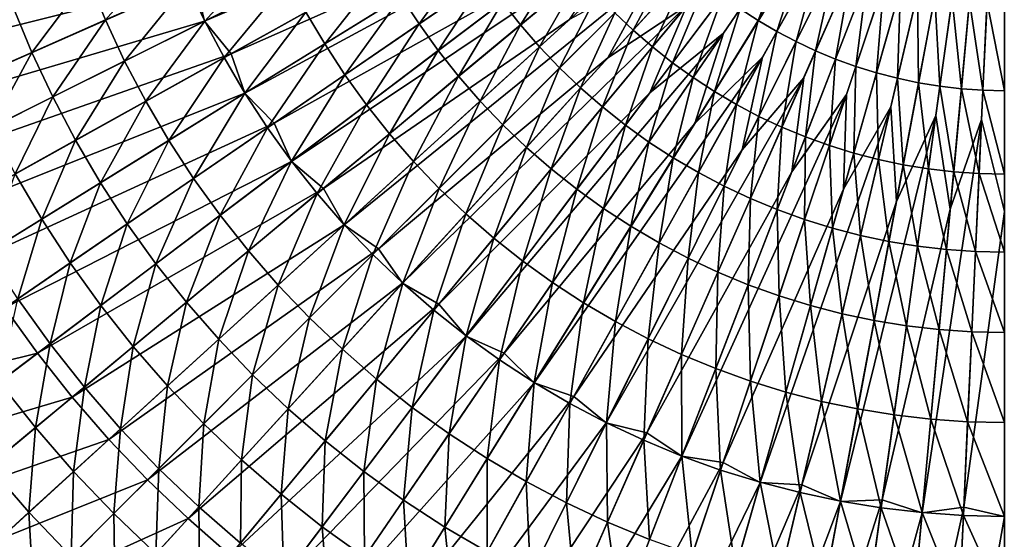
# Model space of a CAD drawing. Extents: x -125 to 125, y -125 to 125.
# Drawn here: x -77 to 0, y -72 to -31 of the extents above; entities that cross this region are included whole.
import ezdxf

# ---------------------------------------------------------------- set-up
doc = ezdxf.new("R2010")
doc.units = 0
doc.header["$MEASUREMENT"] = 0
doc.layers.get('0').update_dxf_attribs({"linetype": 'CONTINUOUS'})

msp = doc.modelspace()

# ---------------------------------------------------------------- linework, layer by layer
for points in [[(-30.947, -33.947, 42.895), (-24.787, -29.85, 42.895), (0, 0, 42.895)], [(-30.947, -33.947, 42.895), (0, 0, 42.895), (-27.436, -27.436, 42.895)], [(-27.682, -36.658, 42.895), (-21.927, -32.01, 42.895), (0, 0, 42.895)], [(-27.682, -36.658, 42.895), (0, 0, 42.895), (-24.787, -29.85, 42.895)], [(-24.182, -39.055, 42.895), (-18.88, -33.896, 42.895), (0, 0, 42.895)], [(-24.182, -39.055, 42.895), (0, 0, 42.895), (-21.927, -32.01, 42.895)], [(-20.475, -41.12, 42.895), (-15.672, -35.494, 42.895), (0, 0, 42.895)], [(-20.475, -41.12, 42.895), (0, 0, 42.895), (-18.88, -33.896, 42.895)], [(-16.594, -42.834, 42.895), (-12.33, -36.788, 42.895), (0, 0, 42.895)], [(-16.594, -42.834, 42.895), (0, 0, 42.895), (-15.672, -35.494, 42.895)], [(-12.571, -44.182, 42.895), (-8.883, -37.769, 42.895), (0, 0, 42.895)], [(-12.571, -44.182, 42.895), (0, 0, 42.895), (-12.33, -36.788, 42.895)], [(-8.441, -45.154, 42.895), (0, 0, 42.895), (-8.883, -37.769, 42.895)], [(-8.441, -45.154, 42.895), (-5.36, -38.428, 42.895), (0, 0, 42.895)], [(-4.238, -45.74, 42.895), (0, 0, 42.895), (-5.36, -38.428, 42.895)], [(-4.238, -45.74, 42.895), (-1.792, -38.758, 42.895), (0, 0, 42.895)], [(0, -45.936, 42.895), (0, 0, 42.895), (-1.792, -38.758, 42.895)], [(-62.42, -31.081, 42.895), (-60.349, -33.614, 42.895), (-33.896, -18.88, 42.895)], [(-62.42, -31.081, 42.895), (-33.896, -18.88, 42.895), (-41.12, -20.475, 42.895)], [(-60.349, -33.614, 42.895), (-39.055, -24.182, 42.895), (-33.896, -18.88, 42.895)], [(-63.193, -27.902, 42.895), (-62.42, -31.081, 42.895), (-41.12, -20.475, 42.895)], [(-59.286, -36.708, 42.895), (-56.99, -39.039, 42.895), (-32.01, -21.927, 42.895)], [(-59.286, -36.708, 42.895), (-32.01, -21.927, 42.895), (-39.055, -24.182, 42.895)], [(-56.99, -39.039, 42.895), (-36.657, -27.682, 42.895), (-32.01, -21.927, 42.895)], [(-60.349, -33.614, 42.895), (-59.286, -36.708, 42.895), (-39.055, -24.182, 42.895)], [(-19.217, -31.036, -19.622), (-20.63, -30.116, -19.622), (-16.755, -24.46, -20.374)], [(-19.217, -31.036, -19.622), (-16.755, -24.46, -20.374), (-15.608, -25.207, -20.374)], [(-89.664, -30.052, 42.895), (-88.181, -34.161, 42.895), (-65.021, -25.189, 42.895)], [(-88.181, -34.161, 42.895), (-63.193, -27.902, 42.895), (-65.021, -25.189, 42.895)], [(-70.162, -30.98, -10.411), (-71.518, -27.706, -10.411), (-65.004, -25.183, -12.579)], [(-70.162, -30.98, -10.411), (-65.004, -25.183, -12.579), (-63.772, -28.158, -12.579)], [(-62.403, -31.073, -12.579), (-63.772, -28.158, -12.579), (-57.08, -25.203, -14.608)], [(-62.403, -31.073, -12.579), (-57.08, -25.203, -14.608), (-55.855, -27.813, -14.608)], [(-55.646, -42.022, 42.895), (-53.145, -44.131, 42.895), (-29.85, -24.787, 42.895)], [(-55.646, -42.022, 42.895), (-29.85, -24.787, 42.895), (-36.657, -27.682, 42.895)], [(-53.145, -44.131, 42.895), (-33.947, -30.947, 42.895), (-29.85, -24.787, 42.895)], [(-17.763, -31.891, -19.622), (-19.217, -31.036, -19.622), (-15.608, -25.207, -20.374)], [(-17.763, -31.891, -19.622), (-15.608, -25.207, -20.374), (-14.427, -25.901, -20.374)], [(-45.687, -31.297, -16.343), (-47.084, -29.153, -16.343), (-41.745, -25.848, -17.684)], [(-45.687, -31.297, -16.343), (-41.745, -25.848, -17.684), (-40.507, -27.748, -17.684)], [(-37.774, -31.367, -17.684), (-39.182, -29.589, -17.684), (-34.326, -25.922, -18.734)], [(-37.774, -31.367, -17.684), (-34.326, -25.922, -18.734), (-33.092, -27.479, -18.734)], [(-28.978, -31.788, -18.734), (-30.415, -30.415, -18.734), (-25.812, -25.812, -19.622)], [(-28.978, -31.788, -18.734), (-25.812, -25.812, -19.622), (-24.592, -26.977, -19.622)], [(-16.271, -32.677, -19.622), (-17.763, -31.891, -19.622), (-14.427, -25.901, -20.374)], [(-16.271, -32.677, -19.622), (-14.427, -25.901, -20.374), (-13.215, -26.54, -20.374)], [(-14.745, -33.393, -19.622), (-16.271, -32.677, -19.622), (-13.215, -26.54, -20.374)], [(-14.745, -33.393, -19.622), (-13.215, -26.54, -20.374), (-11.975, -27.122, -20.374)], [(-53.051, -32.848, -14.608), (-54.511, -30.363, -14.608), (-48.38, -26.948, -16.343)], [(-53.051, -32.848, -14.608), (-48.38, -26.948, -16.343), (-47.084, -29.153, -16.343)], [(-51.531, -46.977, 42.895), (-48.846, -48.846, 42.895), (-27.436, -27.436, 42.895)], [(-51.531, -46.977, 42.895), (-27.436, -27.436, 42.895), (-33.947, -30.947, 42.895)], [(-48.846, -48.846, 42.895), (-30.947, -33.947, 42.895), (-27.436, -27.436, 42.895)], [(-36.285, -33.078, -17.684), (-37.774, -31.367, -17.684), (-33.092, -27.479, -18.734)], [(-36.285, -33.078, -17.684), (-33.092, -27.479, -18.734), (-31.787, -28.978, -18.734)], [(-27.479, -33.092, -18.734), (-28.978, -31.788, -18.734), (-24.592, -26.977, -19.622)], [(-27.479, -33.092, -18.734), (-24.592, -26.977, -19.622), (-23.32, -28.084, -19.622)], [(-13.187, -34.039, -19.622), (-14.745, -33.393, -19.622), (-11.975, -27.122, -20.374)], [(-13.187, -34.039, -19.622), (-11.975, -27.122, -20.374), (-10.71, -27.646, -20.374)], [(-11.601, -34.611, -19.622), (-13.187, -34.039, -19.622), (-10.71, -27.646, -20.374)], [(-11.601, -34.611, -19.622), (-10.71, -27.646, -20.374), (-9.422, -28.111, -20.374)], [(-88.181, -34.161, 42.895), (-86.509, -38.197, 42.895), (-63.193, -27.902, 42.895)], [(-86.509, -38.197, 42.895), (-62.42, -31.081, 42.895), (-63.193, -27.902, 42.895)], [(-75.901, -33.514, -8.267), (-77.368, -29.973, -8.267), (-71.518, -27.706, -10.411)], [(-75.901, -33.514, -8.267), (-71.518, -27.706, -10.411), (-70.162, -30.98, -10.411)], [(-68.656, -34.187, -10.411), (-70.162, -30.98, -10.411), (-63.772, -28.158, -12.579)], [(-68.656, -34.187, -10.411), (-63.772, -28.158, -12.579), (-62.403, -31.073, -12.579)], [(-60.902, -33.922, -12.579), (-62.403, -31.073, -12.579), (-55.855, -27.813, -14.608)], [(-60.902, -33.922, -12.579), (-55.855, -27.813, -14.608), (-54.511, -30.363, -14.608)], [(-56.99, -39.039, 42.895), (-55.646, -42.022, 42.895), (-36.657, -27.682, 42.895)], [(-44.193, -33.373, -16.343), (-45.687, -31.297, -16.343), (-40.507, -27.748, -17.684)], [(-44.193, -33.373, -16.343), (-40.507, -27.748, -17.684), (-39.182, -29.589, -17.684)], [(-25.921, -34.326, -18.734), (-27.479, -33.092, -18.734), (-23.32, -28.084, -19.622)], [(-25.921, -34.326, -18.734), (-23.32, -28.084, -19.622), (-21.998, -29.131, -19.622)], [(-9.99, -35.11, -19.622), (-11.601, -34.611, -19.622), (-9.422, -28.111, -20.374)], [(-9.99, -35.11, -19.622), (-9.422, -28.111, -20.374), (-8.113, -28.516, -20.374)], [(-51.477, -35.263, -14.608), (-53.051, -32.848, -14.608), (-47.084, -29.153, -16.343)], [(-51.477, -35.263, -14.608), (-47.084, -29.153, -16.343), (-45.687, -31.297, -16.343)], [(-34.719, -34.719, -17.684), (-36.285, -33.078, -17.684), (-31.787, -28.978, -18.734)], [(-34.719, -34.719, -17.684), (-31.787, -28.978, -18.734), (-30.415, -30.415, -18.734)], [(-24.309, -35.486, -18.734), (-25.921, -34.326, -18.734), (-21.998, -29.131, -19.622)], [(-24.309, -35.486, -18.734), (-21.998, -29.131, -19.622), (-20.63, -30.116, -19.622)], [(-8.357, -35.534, -19.622), (-9.99, -35.11, -19.622), (-8.113, -28.516, -20.374)], [(-8.357, -35.534, -19.622), (-8.113, -28.516, -20.374), (-6.788, -28.861, -20.374)], [(-6.707, -35.882, -19.622), (-8.357, -35.534, -19.622), (-6.788, -28.861, -20.374)], [(-6.707, -35.882, -19.622), (-6.788, -28.861, -20.374), (-5.448, -29.143, -20.374)], [(-5.043, -36.154, -19.622), (-6.707, -35.882, -19.622), (-5.448, -29.143, -20.374)], [(-5.043, -36.154, -19.622), (-5.448, -29.143, -20.374), (-4.096, -29.364, -20.374)], [(-46.977, -51.531, 42.895), (-44.131, -53.145, 42.895), (-24.787, -29.85, 42.895)], [(-46.977, -51.531, 42.895), (-24.787, -29.85, 42.895), (-30.947, -33.947, 42.895)], [(-42.605, -35.379, -16.343), (-44.193, -33.373, -16.343), (-39.182, -29.589, -17.684)], [(-44.131, -53.145, 42.895), (-27.682, -36.658, 42.895), (-24.787, -29.85, 42.895)], [(-42.605, -35.379, -16.343), (-39.182, -29.589, -17.684), (-37.774, -31.367, -17.684)], [(-3.368, -36.348, -19.622), (-5.043, -36.154, -19.622), (-4.096, -29.364, -20.374)], [(-3.368, -36.348, -19.622), (-4.096, -29.364, -20.374), (-2.735, -29.522, -20.374)], [(-1.686, -36.465, -19.622), (-3.368, -36.348, -19.622), (-2.735, -29.522, -20.374)], [(-1.686, -36.465, -19.622), (-2.735, -29.522, -20.374), (-1.369, -29.616, -20.374)], [(0, -36.504, -19.622), (-1.686, -36.465, -19.622), (-1.369, -29.616, -20.374)], [(0, -36.504, -19.622), (-1.369, -29.616, -20.374), (0, -29.648, -20.374)], [(-80.837, -35.693, -6.252), (-77.368, -29.973, -8.267), (-75.901, -33.514, -8.267)], [(-59.27, -36.699, -12.579), (-60.902, -33.922, -12.579), (-54.511, -30.363, -14.608)], [(-59.27, -36.699, -12.579), (-54.511, -30.363, -14.608), (-53.051, -32.848, -14.608)], [(-33.078, -36.285, -17.684), (-34.719, -34.719, -17.684), (-30.415, -30.415, -18.734)], [(-33.078, -36.285, -17.684), (-30.415, -30.415, -18.734), (-28.978, -31.788, -18.734)], [(-22.644, -36.571, -18.734), (-24.309, -35.486, -18.734), (-20.63, -30.116, -19.622)], [(-22.644, -36.571, -18.734), (-20.63, -30.116, -19.622), (-19.217, -31.036, -19.622)], [(-86.509, -38.197, 42.895), (-84.653, -42.152, 42.895), (-62.42, -31.081, 42.895)], [(-84.653, -42.152, 42.895), (-60.349, -33.614, 42.895), (-62.42, -31.081, 42.895)], [(-74.273, -36.983, -8.267), (-75.901, -33.514, -8.267), (-70.162, -30.98, -10.411)], [(-74.273, -36.983, -8.267), (-70.162, -30.98, -10.411), (-68.656, -34.187, -10.411)], [(-67.004, -37.321, -10.411), (-68.656, -34.187, -10.411), (-62.403, -31.073, -12.579)], [(-67.004, -37.321, -10.411), (-62.403, -31.073, -12.579), (-60.902, -33.922, -12.579)], [(-53.145, -44.131, 42.895), (-51.531, -46.977, 42.895), (-33.947, -30.947, 42.895)], [(-49.794, -37.603, -14.608), (-51.477, -35.263, -14.608), (-45.687, -31.297, -16.343)], [(-49.794, -37.603, -14.608), (-45.687, -31.297, -16.343), (-44.193, -33.373, -16.343)], [(-40.925, -37.309, -16.343), (-42.605, -35.379, -16.343), (-37.774, -31.367, -17.684)], [(-40.925, -37.309, -16.343), (-37.774, -31.367, -17.684), (-36.285, -33.078, -17.684)], [(-20.931, -37.578, -18.734), (-22.644, -36.571, -18.734), (-19.217, -31.036, -19.622)], [(-20.931, -37.578, -18.734), (-19.217, -31.036, -19.622), (-17.763, -31.891, -19.622)], [(-42.022, -55.646, 42.895), (-39.039, -56.99, 42.895), (-21.927, -32.01, 42.895)], [(-42.022, -55.646, 42.895), (-21.927, -32.01, 42.895), (-27.682, -36.658, 42.895)], [(-39.039, -56.99, 42.895), (-24.182, -39.055, 42.895), (-21.927, -32.01, 42.895)], [(-31.367, -37.774, -17.684), (-33.078, -36.285, -17.684), (-28.978, -31.788, -18.734)], [(-31.367, -37.774, -17.684), (-28.978, -31.788, -18.734), (-27.479, -33.092, -18.734)], [(-19.173, -38.504, -18.734), (-20.931, -37.578, -18.734), (-17.763, -31.891, -19.622)], [(-19.173, -38.504, -18.734), (-17.763, -31.891, -19.622), (-16.271, -32.677, -19.622)], [(-57.512, -39.397, -12.579), (-59.27, -36.699, -12.579), (-53.051, -32.848, -14.608)], [(-57.512, -39.397, -12.579), (-53.051, -32.848, -14.608), (-51.477, -35.263, -14.608)], [(-17.374, -39.349, -18.734), (-19.173, -38.504, -18.734), (-16.271, -32.677, -19.622)], [(-17.374, -39.349, -18.734), (-16.271, -32.677, -19.622), (-14.745, -33.393, -19.622)], [(-84.653, -42.152, 42.895), (-82.615, -46.017, 42.895), (-60.349, -33.614, 42.895)], [(-82.615, -46.017, 42.895), (-59.286, -36.708, 42.895), (-60.349, -33.614, 42.895)], [(-79.102, -39.388, -6.252), (-80.837, -35.693, -6.252), (-75.901, -33.514, -8.267)], [(-79.102, -39.388, -6.252), (-75.901, -33.514, -8.267), (-74.273, -36.983, -8.267)], [(-48.004, -39.862, -14.608), (-49.794, -37.603, -14.608), (-44.193, -33.373, -16.343)], [(-48.004, -39.862, -14.608), (-44.193, -33.373, -16.343), (-42.605, -35.379, -16.343)], [(-39.159, -39.159, -16.343), (-40.925, -37.309, -16.343), (-36.285, -33.078, -17.684)], [(-39.159, -39.159, -16.343), (-36.285, -33.078, -17.684), (-34.719, -34.719, -17.684)], [(-29.589, -39.182, -17.684), (-31.367, -37.774, -17.684), (-27.479, -33.092, -18.734)], [(-29.589, -39.182, -17.684), (-27.479, -33.092, -18.734), (-25.921, -34.326, -18.734)], [(-15.538, -40.109, -18.734), (-17.374, -39.349, -18.734), (-14.745, -33.393, -19.622)], [(-15.538, -40.109, -18.734), (-14.745, -33.393, -19.622), (-13.187, -34.039, -19.622)], [(-72.485, -40.374, -8.267), (-74.273, -36.983, -8.267), (-68.656, -34.187, -10.411)], [(-72.485, -40.374, -8.267), (-68.656, -34.187, -10.411), (-67.004, -37.321, -10.411)], [(-65.209, -40.376, -10.411), (-67.004, -37.321, -10.411), (-60.902, -33.922, -12.579)], [(-65.209, -40.376, -10.411), (-60.902, -33.922, -12.579), (-59.27, -36.699, -12.579)], [(-48.846, -48.846, 42.895), (-46.977, -51.531, 42.895), (-30.947, -33.947, 42.895)], [(-36.708, -59.286, 42.895), (-33.614, -60.349, 42.895), (-18.88, -33.896, 42.895)], [(-36.708, -59.286, 42.895), (-18.88, -33.896, 42.895), (-24.182, -39.055, 42.895)], [(-33.614, -60.349, 42.895), (-20.475, -41.12, 42.895), (-18.88, -33.896, 42.895)], [(-27.748, -40.507, -17.684), (-29.589, -39.182, -17.684), (-25.921, -34.326, -18.734)], [(-27.748, -40.507, -17.684), (-25.921, -34.326, -18.734), (-24.309, -35.486, -18.734)], [(-13.669, -40.784, -18.734), (-15.538, -40.109, -18.734), (-13.187, -34.039, -19.622)], [(-13.669, -40.784, -18.734), (-13.187, -34.039, -19.622), (-11.601, -34.611, -19.622)], [(-55.631, -42.011, -12.579), (-57.512, -39.397, -12.579), (-51.477, -35.263, -14.608)], [(-55.631, -42.011, -12.579), (-51.477, -35.263, -14.608), (-49.794, -37.603, -14.608)], [(-37.308, -40.925, -16.343), (-39.159, -39.159, -16.343), (-34.719, -34.719, -17.684)], [(-37.308, -40.925, -16.343), (-34.719, -34.719, -17.684), (-33.078, -36.285, -17.684)], [(-11.771, -41.372, -18.734), (-13.669, -40.784, -18.734), (-11.601, -34.611, -19.622)], [(-11.771, -41.372, -18.734), (-11.601, -34.611, -19.622), (-9.99, -35.11, -19.622)], [(-9.848, -41.871, -18.734), (-11.771, -41.372, -18.734), (-9.99, -35.11, -19.622)], [(-9.848, -41.871, -18.734), (-9.99, -35.11, -19.622), (-8.357, -35.534, -19.622)], [(-46.112, -42.036, -14.608), (-48.004, -39.862, -14.608), (-42.605, -35.379, -16.343)], [(-46.112, -42.036, -14.608), (-42.605, -35.379, -16.343), (-40.925, -37.309, -16.343)], [(-31.081, -62.42, 42.895), (-27.902, -63.193, 42.895), (-15.672, -35.494, 42.895)], [(-31.081, -62.42, 42.895), (-15.672, -35.494, 42.895), (-20.475, -41.12, 42.895)], [(-27.902, -63.193, 42.895), (-16.594, -42.834, 42.895), (-15.672, -35.494, 42.895)], [(-25.847, -41.745, -17.684), (-27.748, -40.507, -17.684), (-24.309, -35.486, -18.734)], [(-25.847, -41.745, -17.684), (-24.309, -35.486, -18.734), (-22.644, -36.571, -18.734)], [(-7.904, -42.281, -18.734), (-9.848, -41.871, -18.734), (-8.357, -35.534, -19.622)], [(-7.904, -42.281, -18.734), (-8.357, -35.534, -19.622), (-6.707, -35.882, -19.622)], [(-5.943, -42.601, -18.734), (-7.904, -42.281, -18.734), (-6.707, -35.882, -19.622)], [(-5.943, -42.601, -18.734), (-6.707, -35.882, -19.622), (-5.043, -36.154, -19.622)], [(-82.615, -46.017, 42.895), (-80.402, -49.783, 42.895), (-59.286, -36.708, 42.895)], [(-80.402, -49.783, 42.895), (-56.99, -39.039, 42.895), (-59.286, -36.708, 42.895)], [(-63.275, -43.344, -10.411), (-65.209, -40.376, -10.411), (-59.27, -36.699, -12.579)], [(-63.275, -43.344, -10.411), (-59.27, -36.699, -12.579), (-57.512, -39.397, -12.579)], [(-44.131, -53.145, 42.895), (-42.022, -55.646, 42.895), (-27.682, -36.658, 42.895)], [(-35.379, -42.605, -16.343), (-37.308, -40.925, -16.343), (-33.078, -36.285, -17.684)], [(-35.379, -42.605, -16.343), (-33.078, -36.285, -17.684), (-31.367, -37.774, -17.684)], [(-23.892, -42.894, -17.684), (-25.847, -41.745, -17.684), (-22.644, -36.571, -18.734)], [(-25.189, -65.021, 42.895), (-21.953, -65.498, 42.895), (-12.33, -36.788, 42.895)], [(-25.189, -65.021, 42.895), (-12.33, -36.788, 42.895), (-16.594, -42.834, 42.895)], [(-23.892, -42.894, -17.684), (-22.644, -36.571, -18.734), (-20.931, -37.578, -18.734)], [(-21.953, -65.498, 42.895), (-12.571, -44.182, 42.895), (-12.33, -36.788, 42.895)], [(-3.969, -42.83, -18.734), (-5.943, -42.601, -18.734), (-5.043, -36.154, -19.622)], [(-3.969, -42.83, -18.734), (-5.043, -36.154, -19.622), (-3.368, -36.348, -19.622)], [(-1.986, -42.968, -18.734), (-3.969, -42.83, -18.734), (-3.368, -36.348, -19.622)], [(-1.986, -42.968, -18.734), (-3.368, -36.348, -19.622), (-1.686, -36.465, -19.622)], [(0, -43.014, -18.734), (-1.986, -42.968, -18.734), (-1.686, -36.465, -19.622)], [(0, -43.014, -18.734), (-1.686, -36.465, -19.622), (0, -36.504, -19.622)], [(-77.199, -43, -6.252), (-79.102, -39.388, -6.252), (-74.273, -36.983, -8.267)], [(-77.199, -43, -6.252), (-74.273, -36.983, -8.267), (-72.485, -40.374, -8.267)], [(-70.543, -43.679, -8.267), (-72.485, -40.374, -8.267), (-67.004, -37.321, -10.411)], [(-70.543, -43.679, -8.267), (-67.004, -37.321, -10.411), (-65.209, -40.376, -10.411)], [(-53.632, -44.535, -12.579), (-55.631, -42.011, -12.579), (-49.794, -37.603, -14.608)], [(-53.632, -44.535, -12.579), (-49.794, -37.603, -14.608), (-48.004, -39.862, -14.608)], [(-44.121, -44.121, -14.608), (-46.112, -42.036, -14.608), (-40.925, -37.309, -16.343)], [(-44.121, -44.121, -14.608), (-40.925, -37.309, -16.343), (-39.159, -39.159, -16.343)], [(-21.885, -43.952, -17.684), (-23.892, -42.894, -17.684), (-20.931, -37.578, -18.734)], [(-21.885, -43.952, -17.684), (-20.931, -37.578, -18.734), (-19.173, -38.504, -18.734)], [(-33.373, -44.193, -16.343), (-35.379, -42.605, -16.343), (-31.367, -37.774, -17.684)], [(-33.373, -44.193, -16.343), (-31.367, -37.774, -17.684), (-29.589, -39.182, -17.684)], [(-19.082, -67.068, 42.895), (-15.816, -67.244, 42.895), (-8.883, -37.769, 42.895)], [(-19.082, -67.068, 42.895), (-8.883, -37.769, 42.895), (-12.571, -44.182, 42.895)], [(-15.816, -67.244, 42.895), (-8.441, -45.154, 42.895), (-8.883, -37.769, 42.895)], [(-80.402, -49.783, 42.895), (-78.017, -53.443, 42.895), (-56.99, -39.039, 42.895)], [(-78.017, -53.443, 42.895), (-55.646, -42.022, 42.895), (-56.99, -39.039, 42.895)], [(-42.036, -46.112, -14.608), (-44.121, -44.121, -14.608), (-39.159, -39.159, -16.343)], [(-42.036, -46.112, -14.608), (-39.159, -39.159, -16.343), (-37.308, -40.925, -16.343)], [(-39.039, -56.99, 42.895), (-36.708, -59.286, 42.895), (-24.182, -39.055, 42.895)], [(-19.832, -44.916, -17.684), (-21.885, -43.952, -17.684), (-19.173, -38.504, -18.734)], [(-19.832, -44.916, -17.684), (-19.173, -38.504, -18.734), (-17.374, -39.349, -18.734)], [(-12.813, -68.543, 42.895), (-9.544, -68.417, 42.895), (-5.36, -38.428, 42.895)], [(-12.813, -68.543, 42.895), (-5.36, -38.428, 42.895), (-8.441, -45.154, 42.895)], [(-9.544, -68.417, 42.895), (-4.238, -45.74, 42.895), (-5.36, -38.428, 42.895)], [(-6.434, -69.433, 42.895), (-3.19, -69.005, 42.895), (-1.792, -38.758, 42.895)], [(-6.434, -69.433, 42.895), (-1.792, -38.758, 42.895), (-4.238, -45.74, 42.895)], [(-3.19, -69.005, 42.895), (0, -45.936, 42.895), (-1.792, -38.758, 42.895)], [(-61.206, -46.22, -10.411), (-63.275, -43.344, -10.411), (-57.512, -39.397, -12.579)], [(-61.206, -46.22, -10.411), (-57.512, -39.397, -12.579), (-55.631, -42.011, -12.579)], [(-51.518, -46.965, -12.579), (-53.632, -44.535, -12.579), (-48.004, -39.862, -14.608)], [(-51.518, -46.965, -12.579), (-48.004, -39.862, -14.608), (-46.112, -42.036, -14.608)], [(-31.297, -45.687, -16.343), (-33.373, -44.193, -16.343), (-29.589, -39.182, -17.684)], [(-31.297, -45.687, -16.343), (-29.589, -39.182, -17.684), (-27.748, -40.507, -17.684)], [(-17.737, -45.784, -17.684), (-19.832, -44.916, -17.684), (-17.374, -39.349, -18.734)], [(-17.737, -45.784, -17.684), (-17.374, -39.349, -18.734), (-15.538, -40.109, -18.734)], [(-75.131, -46.519, -6.252), (-77.199, -43, -6.252), (-72.485, -40.374, -8.267)], [(-75.131, -46.519, -6.252), (-72.485, -40.374, -8.267), (-70.543, -43.679, -8.267)], [(-68.451, -46.89, -8.267), (-70.543, -43.679, -8.267), (-65.209, -40.376, -10.411)], [(-68.451, -46.89, -8.267), (-65.209, -40.376, -10.411), (-63.275, -43.344, -10.411)], [(-29.153, -47.084, -16.343), (-31.297, -45.687, -16.343), (-27.748, -40.507, -17.684)], [(-29.153, -47.084, -16.343), (-27.748, -40.507, -17.684), (-25.847, -41.745, -17.684)], [(-15.603, -46.554, -17.684), (-17.737, -45.784, -17.684), (-15.538, -40.109, -18.734)], [(-15.603, -46.554, -17.684), (-15.538, -40.109, -18.734), (-13.669, -40.784, -18.734)], [(-39.862, -48.004, -14.608), (-42.036, -46.112, -14.608), (-37.308, -40.925, -16.343)], [(-39.862, -48.004, -14.608), (-37.308, -40.925, -16.343), (-35.379, -42.605, -16.343)], [(-33.614, -60.349, 42.895), (-31.081, -62.42, 42.895), (-20.475, -41.12, 42.895)], [(-13.437, -47.225, -17.684), (-15.603, -46.554, -17.684), (-13.669, -40.784, -18.734)], [(-13.437, -47.225, -17.684), (-13.669, -40.784, -18.734), (-11.771, -41.372, -18.734)], [(-11.241, -47.795, -17.684), (-13.437, -47.225, -17.684), (-11.771, -41.372, -18.734)], [(-11.241, -47.795, -17.684), (-11.771, -41.372, -18.734), (-9.848, -41.871, -18.734)], [(-78.017, -53.443, 42.895), (-75.466, -56.989, 42.895), (-55.646, -42.022, 42.895)], [(-75.466, -56.989, 42.895), (-53.145, -44.131, 42.895), (-55.646, -42.022, 42.895)], [(-59.006, -48.998, -10.411), (-61.206, -46.22, -10.411), (-55.631, -42.011, -12.579)], [(-59.006, -48.998, -10.411), (-55.631, -42.011, -12.579), (-53.632, -44.535, -12.579)], [(-49.294, -49.294, -12.579), (-51.518, -46.965, -12.579), (-46.112, -42.036, -14.608)], [(-49.294, -49.294, -12.579), (-46.112, -42.036, -14.608), (-44.121, -44.121, -14.608)], [(-26.948, -48.38, -16.343), (-29.153, -47.084, -16.343), (-25.847, -41.745, -17.684)], [(-26.948, -48.38, -16.343), (-25.847, -41.745, -17.684), (-23.892, -42.894, -17.684)], [(-9.022, -48.263, -17.684), (-11.241, -47.795, -17.684), (-9.848, -41.871, -18.734)], [(-9.022, -48.263, -17.684), (-9.848, -41.871, -18.734), (-7.904, -42.281, -18.734)], [(-79.35, -49.131, -4.238), (-77.199, -43, -6.252), (-75.131, -46.519, -6.252)], [(-37.602, -49.794, -14.608), (-39.862, -48.004, -14.608), (-35.379, -42.605, -16.343)], [(-37.602, -49.794, -14.608), (-35.379, -42.605, -16.343), (-33.373, -44.193, -16.343)], [(-27.902, -63.193, 42.895), (-25.189, -65.021, 42.895), (-16.594, -42.834, 42.895)], [(-24.684, -49.573, -16.343), (-26.948, -48.38, -16.343), (-23.892, -42.894, -17.684)], [(-24.684, -49.573, -16.343), (-23.892, -42.894, -17.684), (-21.885, -43.952, -17.684)], [(-6.783, -48.629, -17.684), (-9.022, -48.263, -17.684), (-7.904, -42.281, -18.734)], [(-6.783, -48.629, -17.684), (-7.904, -42.281, -18.734), (-5.943, -42.601, -18.734)], [(-4.53, -48.89, -17.684), (-6.783, -48.629, -17.684), (-5.943, -42.601, -18.734)], [(-4.53, -48.89, -17.684), (-5.943, -42.601, -18.734), (-3.969, -42.83, -18.734)], [(-2.267, -49.047, -17.684), (-4.53, -48.89, -17.684), (-3.969, -42.83, -18.734)], [(-2.267, -49.047, -17.684), (-3.969, -42.83, -18.734), (-1.986, -42.968, -18.734)], [(0, -49.099, -17.684), (-2.267, -49.047, -17.684), (-1.986, -42.968, -18.734)], [(0, -49.099, -17.684), (-1.986, -42.968, -18.734), (0, -43.014, -18.734)], [(-72.902, -49.939, -6.252), (-75.131, -46.519, -6.252), (-70.543, -43.679, -8.267)], [(-72.902, -49.939, -6.252), (-70.543, -43.679, -8.267), (-68.451, -46.89, -8.267)], [(-66.212, -50.001, -8.267), (-68.451, -46.89, -8.267), (-63.275, -43.344, -10.411)], [(-66.212, -50.001, -8.267), (-63.275, -43.344, -10.411), (-61.206, -46.22, -10.411)], [(-75.466, -56.989, 42.895), (-72.753, -60.414, 42.895), (-53.145, -44.131, 42.895)], [(-72.753, -60.414, 42.895), (-51.531, -46.977, 42.895), (-53.145, -44.131, 42.895)], [(-56.68, -51.671, -10.411), (-59.006, -48.998, -10.411), (-53.632, -44.535, -12.579)], [(-56.68, -51.671, -10.411), (-53.632, -44.535, -12.579), (-51.518, -46.965, -12.579)], [(-46.965, -51.518, -12.579), (-49.294, -49.294, -12.579), (-44.121, -44.121, -14.608)], [(-46.965, -51.518, -12.579), (-44.121, -44.121, -14.608), (-42.036, -46.112, -14.608)], [(-35.263, -51.477, -14.608), (-37.602, -49.794, -14.608), (-33.373, -44.193, -16.343)], [(-35.263, -51.477, -14.608), (-33.373, -44.193, -16.343), (-31.297, -45.687, -16.343)], [(-22.369, -50.66, -16.343), (-24.684, -49.573, -16.343), (-21.885, -43.952, -17.684)], [(-22.369, -50.66, -16.343), (-21.885, -43.952, -17.684), (-19.832, -44.916, -17.684)], [(-21.953, -65.498, 42.895), (-19.082, -67.068, 42.895), (-12.571, -44.182, 42.895)], [(-20.005, -51.639, -16.343), (-22.369, -50.66, -16.343), (-19.832, -44.916, -17.684)], [(-20.005, -51.639, -16.343), (-19.832, -44.916, -17.684), (-17.737, -45.784, -17.684)], [(-15.816, -67.244, 42.895), (-12.813, -68.543, 42.895), (-8.441, -45.154, 42.895)], [(-32.848, -53.051, -14.608), (-35.263, -51.477, -14.608), (-31.297, -45.687, -16.343)], [(-32.848, -53.051, -14.608), (-31.297, -45.687, -16.343), (-29.153, -47.084, -16.343)], [(-17.599, -52.508, -16.343), (-20.005, -51.639, -16.343), (-17.737, -45.784, -17.684)], [(-17.599, -52.508, -16.343), (-17.737, -45.784, -17.684), (-15.603, -46.554, -17.684)], [(-9.544, -68.417, 42.895), (-6.434, -69.433, 42.895), (-4.238, -45.74, 42.895)], [(-3.19, -69.005, 42.895), (0, -69.73, 42.895), (0, -45.936, 42.895)], [(-76.996, -52.743, -4.238), (-79.35, -49.131, -4.238), (-75.131, -46.519, -6.252)], [(-76.996, -52.743, -4.238), (-75.131, -46.519, -6.252), (-72.902, -49.939, -6.252)], [(-63.832, -53.006, -8.267), (-66.212, -50.001, -8.267), (-61.206, -46.22, -10.411)], [(-63.832, -53.006, -8.267), (-61.206, -46.22, -10.411), (-59.006, -48.998, -10.411)], [(-44.535, -53.632, -12.579), (-46.965, -51.518, -12.579), (-42.036, -46.112, -14.608)], [(-44.535, -53.632, -12.579), (-42.036, -46.112, -14.608), (-39.862, -48.004, -14.608)], [(-15.155, -53.265, -16.343), (-17.599, -52.508, -16.343), (-15.603, -46.554, -17.684)], [(-15.155, -53.265, -16.343), (-15.603, -46.554, -17.684), (-13.437, -47.225, -17.684)], [(-70.518, -53.253, -6.252), (-72.902, -49.939, -6.252), (-68.451, -46.89, -8.267)], [(-72.753, -60.414, 42.895), (-69.886, -63.709, 42.895), (-51.531, -46.977, 42.895)], [(-70.518, -53.253, -6.252), (-68.451, -46.89, -8.267), (-66.212, -50.001, -8.267)], [(-69.886, -63.709, 42.895), (-48.846, -48.846, 42.895), (-51.531, -46.977, 42.895)], [(-54.233, -54.233, -10.411), (-56.68, -51.671, -10.411), (-51.518, -46.965, -12.579)], [(-54.233, -54.233, -10.411), (-51.518, -46.965, -12.579), (-49.294, -49.294, -12.579)], [(-30.362, -54.511, -14.608), (-32.848, -53.051, -14.608), (-29.153, -47.084, -16.343)], [(-30.362, -54.511, -14.608), (-29.153, -47.084, -16.343), (-26.948, -48.38, -16.343)], [(-12.679, -53.908, -16.343), (-15.155, -53.265, -16.343), (-13.437, -47.225, -17.684)], [(-12.679, -53.908, -16.343), (-13.437, -47.225, -17.684), (-11.241, -47.795, -17.684)], [(-42.011, -55.631, -12.579), (-44.535, -53.632, -12.579), (-39.862, -48.004, -14.608)], [(-42.011, -55.631, -12.579), (-39.862, -48.004, -14.608), (-37.602, -49.794, -14.608)], [(-27.813, -55.855, -14.608), (-30.362, -54.511, -14.608), (-26.948, -48.38, -16.343)], [(-27.813, -55.855, -14.608), (-26.948, -48.38, -16.343), (-24.684, -49.573, -16.343)], [(-10.176, -54.436, -16.343), (-12.679, -53.908, -16.343), (-11.241, -47.795, -17.684)], [(-10.176, -54.436, -16.343), (-11.241, -47.795, -17.684), (-9.022, -48.263, -17.684)], [(-7.651, -54.848, -16.343), (-10.176, -54.436, -16.343), (-9.022, -48.263, -17.684)], [(-7.651, -54.848, -16.343), (-9.022, -48.263, -17.684), (-6.783, -48.629, -17.684)], [(-69.886, -63.709, 42.895), (-66.869, -66.869, 42.895), (-48.846, -48.846, 42.895)], [(-66.869, -66.869, 42.895), (-46.977, -51.531, 42.895), (-48.846, -48.846, 42.895)], [(-61.316, -55.897, -8.267), (-63.832, -53.006, -8.267), (-59.006, -48.998, -10.411)], [(-61.316, -55.897, -8.267), (-59.006, -48.998, -10.411), (-56.68, -51.671, -10.411)], [(-5.11, -55.143, -16.343), (-7.651, -54.848, -16.343), (-6.783, -48.629, -17.684)], [(-5.11, -55.143, -16.343), (-6.783, -48.629, -17.684), (-4.53, -48.89, -17.684)], [(-2.557, -55.32, -16.343), (-5.11, -55.143, -16.343), (-4.53, -48.89, -17.684)], [(-2.557, -55.32, -16.343), (-4.53, -48.89, -17.684), (-2.267, -49.047, -17.684)], [(0, -55.379, -16.343), (-2.557, -55.32, -16.343), (-2.267, -49.047, -17.684)], [(0, -55.379, -16.343), (-2.267, -49.047, -17.684), (0, -49.099, -17.684)], [(-51.67, -56.68, -10.411), (-54.233, -54.233, -10.411), (-49.294, -49.294, -12.579)], [(-51.67, -56.68, -10.411), (-49.294, -49.294, -12.579), (-46.965, -51.518, -12.579)], [(-39.397, -57.512, -12.579), (-42.011, -55.631, -12.579), (-37.602, -49.794, -14.608)], [(-39.397, -57.512, -12.579), (-37.602, -49.794, -14.608), (-35.263, -51.477, -14.608)], [(-25.203, -57.08, -14.608), (-27.813, -55.855, -14.608), (-24.684, -49.573, -16.343)], [(-25.203, -57.08, -14.608), (-24.684, -49.573, -16.343), (-22.369, -50.66, -16.343)], [(-74.478, -56.243, -4.238), (-76.996, -52.743, -4.238), (-72.902, -49.939, -6.252)], [(-74.478, -56.243, -4.238), (-72.902, -49.939, -6.252), (-70.518, -53.253, -6.252)], [(-67.983, -56.453, -6.252), (-70.518, -53.253, -6.252), (-66.212, -50.001, -8.267)], [(-67.983, -56.453, -6.252), (-66.212, -50.001, -8.267), (-63.832, -53.006, -8.267)], [(-22.54, -58.183, -14.608), (-25.203, -57.08, -14.608), (-22.369, -50.66, -16.343)], [(-22.54, -58.183, -14.608), (-22.369, -50.66, -16.343), (-20.005, -51.639, -16.343)], [(-66.869, -66.869, 42.895), (-63.709, -69.886, 42.895), (-46.977, -51.531, 42.895)], [(-63.709, -69.886, 42.895), (-44.131, -53.145, 42.895), (-46.977, -51.531, 42.895)], [(-58.669, -58.669, -8.267), (-61.316, -55.897, -8.267), (-56.68, -51.671, -10.411)], [(-58.669, -58.669, -8.267), (-56.68, -51.671, -10.411), (-54.233, -54.233, -10.411)], [(-48.998, -59.006, -10.411), (-51.67, -56.68, -10.411), (-46.965, -51.518, -12.579)], [(-48.998, -59.006, -10.411), (-46.965, -51.518, -12.579), (-44.535, -53.632, -12.579)], [(-36.699, -59.27, -12.579), (-39.397, -57.512, -12.579), (-35.263, -51.477, -14.608)], [(-36.699, -59.27, -12.579), (-35.263, -51.477, -14.608), (-32.848, -53.051, -14.608)], [(-19.829, -59.162, -14.608), (-22.54, -58.183, -14.608), (-20.005, -51.639, -16.343)], [(-19.829, -59.162, -14.608), (-20.005, -51.639, -16.343), (-17.599, -52.508, -16.343)], [(-78.436, -59.232, -2.098), (-76.996, -52.743, -4.238), (-74.478, -56.243, -4.238)], [(-65.304, -59.532, -6.252), (-67.983, -56.453, -6.252), (-63.832, -53.006, -8.267)], [(-65.304, -59.532, -6.252), (-63.832, -53.006, -8.267), (-61.316, -55.897, -8.267)], [(-17.076, -60.015, -14.608), (-19.829, -59.162, -14.608), (-17.599, -52.508, -16.343)], [(-17.076, -60.015, -14.608), (-17.599, -52.508, -16.343), (-15.155, -53.265, -16.343)], [(-87.541, -59.967, 42.895), (-75.466, -56.989, 42.895), (-78.017, -53.443, 42.895)], [(-71.801, -59.623, -4.238), (-74.478, -56.243, -4.238), (-70.518, -53.253, -6.252)], [(-71.801, -59.623, -4.238), (-70.518, -53.253, -6.252), (-67.983, -56.453, -6.252)], [(-63.709, -69.886, 42.895), (-60.414, -72.753, 42.895), (-44.131, -53.145, 42.895)], [(-60.414, -72.753, 42.895), (-42.022, -55.646, 42.895), (-44.131, -53.145, 42.895)], [(-46.22, -61.206, -10.411), (-48.998, -59.006, -10.411), (-44.535, -53.632, -12.579)], [(-46.22, -61.206, -10.411), (-44.535, -53.632, -12.579), (-42.011, -55.631, -12.579)], [(-33.922, -60.902, -12.579), (-36.699, -59.27, -12.579), (-32.848, -53.051, -14.608)], [(-33.922, -60.902, -12.579), (-32.848, -53.051, -14.608), (-30.362, -54.511, -14.608)], [(-14.286, -60.739, -14.608), (-17.076, -60.015, -14.608), (-15.155, -53.265, -16.343)], [(-14.286, -60.739, -14.608), (-15.155, -53.265, -16.343), (-12.679, -53.908, -16.343)], [(-55.897, -61.316, -8.267), (-58.669, -58.669, -8.267), (-54.233, -54.233, -10.411)], [(-55.897, -61.316, -8.267), (-54.233, -54.233, -10.411), (-51.67, -56.68, -10.411)], [(-31.073, -62.404, -12.579), (-33.922, -60.902, -12.579), (-30.362, -54.511, -14.608)], [(-31.073, -62.404, -12.579), (-30.362, -54.511, -14.608), (-27.813, -55.855, -14.608)], [(-11.465, -61.334, -14.608), (-14.286, -60.739, -14.608), (-12.679, -53.908, -16.343)], [(-11.465, -61.334, -14.608), (-12.679, -53.908, -16.343), (-10.176, -54.436, -16.343)], [(-8.62, -61.798, -14.608), (-11.465, -61.334, -14.608), (-10.176, -54.436, -16.343)], [(-8.62, -61.798, -14.608), (-10.176, -54.436, -16.343), (-7.651, -54.848, -16.343)], [(-5.757, -62.131, -14.608), (-8.62, -61.798, -14.608), (-7.651, -54.848, -16.343)], [(-5.757, -62.131, -14.608), (-7.651, -54.848, -16.343), (-5.11, -55.143, -16.343)], [(-2.882, -62.33, -14.608), (-5.757, -62.131, -14.608), (-5.11, -55.143, -16.343)], [(-2.882, -62.33, -14.608), (-5.11, -55.143, -16.343), (-2.557, -55.32, -16.343)], [(-62.484, -62.485, -6.252), (-65.304, -59.532, -6.252), (-61.316, -55.897, -8.267)], [(-62.484, -62.485, -6.252), (-61.316, -55.897, -8.267), (-58.669, -58.669, -8.267)], [(-60.414, -72.753, 42.895), (-56.989, -75.466, 42.895), (-42.022, -55.646, 42.895)], [(-56.989, -75.466, 42.895), (-39.039, -56.99, 42.895), (-42.022, -55.646, 42.895)], [(-43.344, -63.275, -10.411), (-46.22, -61.206, -10.411), (-42.011, -55.631, -12.579)], [(-43.344, -63.275, -10.411), (-42.011, -55.631, -12.579), (-39.397, -57.512, -12.579)], [(-28.158, -63.772, -12.579), (-31.073, -62.404, -12.579), (-27.813, -55.855, -14.608)], [(-28.158, -63.772, -12.579), (-27.813, -55.855, -14.608), (-25.203, -57.08, -14.608)], [(0, -62.397, -14.608), (-2.882, -62.33, -14.608), (-2.557, -55.32, -16.343)], [(0, -62.397, -14.608), (-2.557, -55.32, -16.343), (0, -55.379, -16.343)], [(-75.616, -62.791, -2.098), (-78.436, -59.232, -2.098), (-74.478, -56.243, -4.238)], [(-75.616, -62.791, -2.098), (-74.478, -56.243, -4.238), (-71.801, -59.623, -4.238)], [(-68.971, -62.875, -4.238), (-71.801, -59.623, -4.238), (-67.983, -56.453, -6.252)], [(-68.971, -62.875, -4.238), (-67.983, -56.453, -6.252), (-65.304, -59.532, -6.252)], [(-53.006, -63.832, -8.267), (-55.897, -61.316, -8.267), (-51.67, -56.68, -10.411)], [(-53.006, -63.832, -8.267), (-51.67, -56.68, -10.411), (-48.998, -59.006, -10.411)], [(-87.541, -59.967, 42.895), (-84.678, -63.946, 42.895), (-75.466, -56.989, 42.895)], [(-84.678, -63.946, 42.895), (-72.753, -60.414, 42.895), (-75.466, -56.989, 42.895)], [(-56.989, -75.466, 42.895), (-53.443, -78.017, 42.895), (-39.039, -56.99, 42.895)], [(-53.443, -78.017, 42.895), (-36.708, -59.286, 42.895), (-39.039, -56.99, 42.895)], [(-40.376, -65.209, -10.411), (-43.344, -63.275, -10.411), (-39.397, -57.512, -12.579)], [(-40.376, -65.209, -10.411), (-39.397, -57.512, -12.579), (-36.699, -59.27, -12.579)], [(-25.183, -65.004, -12.579), (-28.158, -63.772, -12.579), (-25.203, -57.08, -14.608)], [(-25.183, -65.004, -12.579), (-25.203, -57.08, -14.608), (-22.54, -58.183, -14.608)], [(-22.154, -66.098, -12.579), (-25.183, -65.004, -12.579), (-22.54, -58.183, -14.608)], [(-22.154, -66.098, -12.579), (-22.54, -58.183, -14.608), (-19.829, -59.162, -14.608)], [(-59.532, -65.304, -6.252), (-62.484, -62.485, -6.252), (-58.669, -58.669, -8.267)], [(-59.532, -65.304, -6.252), (-58.669, -58.669, -8.267), (-55.897, -61.316, -8.267)], [(-50.001, -66.212, -8.267), (-53.006, -63.832, -8.267), (-48.998, -59.006, -10.411)], [(-50.001, -66.212, -8.267), (-48.998, -59.006, -10.411), (-46.22, -61.206, -10.411)], [(-79.246, -65.805, 0.043), (-78.436, -59.232, -2.098), (-75.616, -62.791, -2.098)], [(-72.636, -66.216, -2.098), (-75.616, -62.791, -2.098), (-71.801, -59.623, -4.238)], [(-72.636, -66.216, -2.098), (-71.801, -59.623, -4.238), (-68.971, -62.875, -4.238)], [(-65.993, -65.993, -4.238), (-68.971, -62.875, -4.238), (-65.304, -59.532, -6.252)], [(-65.993, -65.993, -4.238), (-65.304, -59.532, -6.252), (-62.484, -62.485, -6.252)], [(-53.443, -78.017, 42.895), (-49.783, -80.402, 42.895), (-36.708, -59.286, 42.895)], [(-49.783, -80.402, 42.895), (-33.614, -60.349, 42.895), (-36.708, -59.286, 42.895)], [(-37.321, -67.004, -10.411), (-40.376, -65.209, -10.411), (-36.699, -59.27, -12.579)], [(-37.321, -67.004, -10.411), (-36.699, -59.27, -12.579), (-33.922, -60.902, -12.579)], [(-19.077, -67.051, -12.579), (-22.154, -66.098, -12.579), (-19.829, -59.162, -14.608)], [(-19.077, -67.051, -12.579), (-19.829, -59.162, -14.608), (-17.076, -60.015, -14.608)], [(-84.678, -63.946, 42.895), (-81.634, -67.788, 42.895), (-72.753, -60.414, 42.895)], [(-81.634, -67.788, 42.895), (-69.886, -63.709, 42.895), (-72.753, -60.414, 42.895)], [(-49.783, -80.402, 42.895), (-46.016, -82.616, 42.895), (-33.614, -60.349, 42.895)], [(-46.016, -82.616, 42.895), (-31.081, -62.42, 42.895), (-33.614, -60.349, 42.895)], [(-15.96, -67.86, -12.579), (-19.077, -67.051, -12.579), (-17.076, -60.015, -14.608)], [(-15.96, -67.86, -12.579), (-17.076, -60.015, -14.608), (-14.286, -60.739, -14.608)], [(-56.453, -67.983, -6.252), (-59.532, -65.304, -6.252), (-55.897, -61.316, -8.267)], [(-56.453, -67.983, -6.252), (-55.897, -61.316, -8.267), (-53.006, -63.832, -8.267)], [(-46.89, -68.451, -8.267), (-50.001, -66.212, -8.267), (-46.22, -61.206, -10.411)], [(-46.89, -68.451, -8.267), (-46.22, -61.206, -10.411), (-43.344, -63.275, -10.411)], [(-34.187, -68.656, -10.411), (-37.321, -67.004, -10.411), (-33.922, -60.902, -12.579)], [(-34.187, -68.656, -10.411), (-33.922, -60.902, -12.579), (-31.073, -62.404, -12.579)], [(-12.809, -68.525, -12.579), (-15.96, -67.86, -12.579), (-14.286, -60.739, -14.608)], [(-12.809, -68.525, -12.579), (-14.286, -60.739, -14.608), (-11.465, -61.334, -14.608)], [(-9.631, -69.043, -12.579), (-12.809, -68.525, -12.579), (-11.465, -61.334, -14.608)], [(-9.631, -69.043, -12.579), (-11.465, -61.334, -14.608), (-8.62, -61.798, -14.608)], [(-6.432, -69.415, -12.579), (-9.631, -69.043, -12.579), (-8.62, -61.798, -14.608)], [(-6.432, -69.415, -12.579), (-8.62, -61.798, -14.608), (-5.757, -62.131, -14.608)], [(-3.219, -69.637, -12.579), (-6.432, -69.415, -12.579), (-5.757, -62.131, -14.608)], [(-3.219, -69.637, -12.579), (-5.757, -62.131, -14.608), (-2.882, -62.33, -14.608)], [(-76.122, -69.395, 0.043), (-79.246, -65.805, 0.043), (-75.616, -62.791, -2.098)], [(-76.122, -69.395, 0.043), (-75.616, -62.791, -2.098), (-72.636, -66.216, -2.098)], [(-69.5, -69.5, -2.098), (-72.636, -66.216, -2.098), (-68.971, -62.875, -4.238)], [(-69.5, -69.5, -2.098), (-68.971, -62.875, -4.238), (-65.993, -65.993, -4.238)], [(-62.875, -68.971, -4.238), (-65.993, -65.993, -4.238), (-62.484, -62.485, -6.252)], [(-62.875, -68.971, -4.238), (-62.484, -62.485, -6.252), (-59.532, -65.304, -6.252)], [(-46.016, -82.616, 42.895), (-42.152, -84.653, 42.895), (-31.081, -62.42, 42.895)], [(-42.152, -84.653, 42.895), (-27.902, -63.193, 42.895), (-31.081, -62.42, 42.895)], [(-30.979, -70.162, -10.411), (-34.187, -68.656, -10.411), (-31.073, -62.404, -12.579)], [(-30.979, -70.162, -10.411), (-31.073, -62.404, -12.579), (-28.158, -63.772, -12.579)], [(0, -69.712, -12.579), (-3.219, -69.637, -12.579), (-2.882, -62.33, -14.608)], [(0, -69.712, -12.579), (-2.882, -62.33, -14.608), (0, -62.397, -14.608)], [(-81.634, -67.788, 42.895), (-78.416, -71.486, 42.895), (-69.886, -63.709, 42.895)], [(-78.416, -71.486, 42.895), (-66.869, -66.869, 42.895), (-69.886, -63.709, 42.895)], [(-43.679, -70.543, -8.267), (-46.89, -68.451, -8.267), (-43.344, -63.275, -10.411)], [(-43.679, -70.543, -8.267), (-43.344, -63.275, -10.411), (-40.376, -65.209, -10.411)], [(-42.152, -84.653, 42.895), (-38.197, -86.509, 42.895), (-27.902, -63.193, 42.895)], [(-38.197, -86.509, 42.895), (-25.189, -65.021, 42.895), (-27.902, -63.193, 42.895)], [(-53.253, -70.518, -6.252), (-56.453, -67.983, -6.252), (-53.006, -63.832, -8.267)], [(-53.253, -70.518, -6.252), (-53.006, -63.832, -8.267), (-50.001, -66.212, -8.267)], [(-27.706, -71.518, -10.411), (-30.979, -70.162, -10.411), (-28.158, -63.772, -12.579)], [(-27.706, -71.518, -10.411), (-28.158, -63.772, -12.579), (-25.183, -65.004, -12.579)], [(-40.374, -72.485, -8.267), (-43.679, -70.543, -8.267), (-40.376, -65.209, -10.411)], [(-40.374, -72.485, -8.267), (-40.376, -65.209, -10.411), (-37.321, -67.004, -10.411)], [(-38.197, -86.509, 42.895), (-34.161, -88.181, 42.895), (-25.189, -65.021, 42.895)], [(-34.161, -88.181, 42.895), (-21.953, -65.498, 42.895), (-25.189, -65.021, 42.895)], [(-24.374, -72.721, -10.411), (-27.706, -71.518, -10.411), (-25.183, -65.004, -12.579)], [(-24.374, -72.721, -10.411), (-25.183, -65.004, -12.579), (-22.154, -66.098, -12.579)], [(-79.196, -72.197, 2.038), (-79.246, -65.805, 0.043), (-76.122, -69.395, 0.043)], [(-66.216, -72.636, -2.098), (-69.5, -69.5, -2.098), (-65.993, -65.993, -4.238)], [(-66.216, -72.636, -2.098), (-65.993, -65.993, -4.238), (-62.875, -68.971, -4.238)], [(-59.623, -71.801, -4.238), (-62.875, -68.971, -4.238), (-59.532, -65.304, -6.252)], [(-59.623, -71.801, -4.238), (-59.532, -65.304, -6.252), (-56.453, -67.983, -6.252)], [(-34.161, -88.181, 42.895), (-30.052, -89.664, 42.895), (-21.953, -65.498, 42.895)], [(-30.052, -89.664, 42.895), (-19.082, -67.068, 42.895), (-21.953, -65.498, 42.895)], [(-72.836, -72.836, 0.043), (-76.122, -69.395, 0.043), (-72.636, -66.216, -2.098)], [(-72.836, -72.836, 0.043), (-72.636, -66.216, -2.098), (-69.5, -69.5, -2.098)], [(-49.939, -72.902, -6.252), (-53.253, -70.518, -6.252), (-50.001, -66.212, -8.267)], [(-49.939, -72.902, -6.252), (-50.001, -66.212, -8.267), (-46.89, -68.451, -8.267)], [(-20.989, -73.769, -10.411), (-24.374, -72.721, -10.411), (-22.154, -66.098, -12.579)], [(-20.989, -73.769, -10.411), (-22.154, -66.098, -12.579), (-19.077, -67.051, -12.579)], [(-78.416, -71.486, 42.895), (-75.031, -75.031, 42.895), (-66.869, -66.869, 42.895)], [(-75.031, -75.031, 42.895), (-63.709, -69.886, 42.895), (-66.869, -66.869, 42.895)], [(-36.983, -74.273, -8.267), (-40.374, -72.485, -8.267), (-37.321, -67.004, -10.411)], [(-36.983, -74.273, -8.267), (-37.321, -67.004, -10.411), (-34.187, -68.656, -10.411)], [(-30.052, -89.664, 42.895), (-25.879, -90.957, 42.895), (-19.082, -67.068, 42.895)], [(-25.879, -90.957, 42.895), (-15.816, -67.244, 42.895), (-19.082, -67.068, 42.895)], [(-25.879, -90.957, 42.895), (-21.651, -92.055, 42.895), (-15.816, -67.244, 42.895)], [(-21.651, -92.055, 42.895), (-12.813, -68.543, 42.895), (-15.816, -67.244, 42.895)], [(-17.56, -74.66, -10.411), (-20.989, -73.769, -10.411), (-19.077, -67.051, -12.579)], [(-17.56, -74.66, -10.411), (-19.077, -67.051, -12.579), (-15.96, -67.86, -12.579)], [(-56.243, -74.478, -4.238), (-59.623, -71.801, -4.238), (-56.453, -67.983, -6.252)], [(-56.243, -74.478, -4.238), (-56.453, -67.983, -6.252), (-53.253, -70.518, -6.252)], [(-14.093, -75.391, -10.411), (-17.56, -74.66, -10.411), (-15.96, -67.86, -12.579)], [(-14.093, -75.391, -10.411), (-15.96, -67.86, -12.579), (-12.809, -68.525, -12.579)], [(-62.791, -75.617, -2.098), (-66.216, -72.636, -2.098), (-62.875, -68.971, -4.238)], [(-62.791, -75.617, -2.098), (-62.875, -68.971, -4.238), (-59.623, -71.801, -4.238)], [(-46.519, -75.131, -6.252), (-49.939, -72.902, -6.252), (-46.89, -68.451, -8.267)], [(-46.519, -75.131, -6.252), (-46.89, -68.451, -8.267), (-43.679, -70.543, -8.267)], [(-33.514, -75.901, -8.267), (-36.983, -74.273, -8.267), (-34.187, -68.656, -10.411)], [(-33.514, -75.901, -8.267), (-34.187, -68.656, -10.411), (-30.979, -70.162, -10.411)], [(-21.651, -92.055, 42.895), (-17.376, -92.956, 42.895), (-12.813, -68.543, 42.895)], [(-17.376, -92.956, 42.895), (-13.065, -93.66, 42.895), (-9.544, -68.417, 42.895)], [(-17.376, -92.956, 42.895), (-9.544, -68.417, 42.895), (-12.813, -68.543, 42.895)], [(-10.596, -75.962, -10.411), (-14.093, -75.391, -10.411), (-12.809, -68.525, -12.579)], [(-13.065, -93.66, 42.895), (-6.434, -69.433, 42.895), (-9.544, -68.417, 42.895)], [(-10.596, -75.962, -10.411), (-12.809, -68.525, -12.579), (-9.631, -69.043, -12.579)], [(-7.077, -76.37, -10.411), (-10.596, -75.962, -10.411), (-9.631, -69.043, -12.579)], [(-7.077, -76.37, -10.411), (-9.631, -69.043, -12.579), (-6.432, -69.415, -12.579)], [(-8.725, -94.163, 42.895), (-4.367, -94.466, 42.895), (-3.19, -69.005, 42.895)], [(-8.725, -94.163, 42.895), (-3.19, -69.005, 42.895), (-6.434, -69.433, 42.895)], [(-4.367, -94.466, 42.895), (0, -69.73, 42.895), (-3.19, -69.005, 42.895)], [(-75.777, -75.777, 2.038), (-79.196, -72.197, 2.038), (-76.122, -69.395, 0.043)], [(-75.777, -75.777, 2.038), (-76.122, -69.395, 0.043), (-72.836, -72.836, 0.043)], [(-75.031, -75.031, 42.895), (-71.486, -78.417, 42.895), (-63.709, -69.886, 42.895)], [(-69.395, -76.123, 0.043), (-72.836, -72.836, 0.043), (-69.5, -69.5, -2.098)], [(-71.486, -78.417, 42.895), (-60.414, -72.753, 42.895), (-63.709, -69.886, 42.895)], [(-69.395, -76.123, 0.043), (-69.5, -69.5, -2.098), (-66.216, -72.636, -2.098)], [(-13.065, -93.66, 42.895), (-8.725, -94.163, 42.895), (-6.434, -69.433, 42.895)], [(-3.542, -76.615, -10.411), (-7.077, -76.37, -10.411), (-6.432, -69.415, -12.579)], [(-3.542, -76.615, -10.411), (-6.432, -69.415, -12.579), (-3.219, -69.637, -12.579)], [(-4.367, -94.466, 42.895), (0, -94.567, 42.895), (0, -69.73, 42.895)], [(0, -76.697, -10.411), (-3.542, -76.615, -10.411), (-3.219, -69.637, -12.579)], [(0, -76.697, -10.411), (-3.219, -69.637, -12.579), (0, -69.712, -12.579)], [(-52.743, -76.996, -4.238), (-56.243, -74.478, -4.238), (-53.253, -70.518, -6.252)], [(-52.743, -76.996, -4.238), (-53.253, -70.518, -6.252), (-49.939, -72.902, -6.252)], [(-42.999, -77.199, -6.252), (-46.519, -75.131, -6.252), (-43.679, -70.543, -8.267)], [(-42.999, -77.199, -6.252), (-43.679, -70.543, -8.267), (-40.374, -72.485, -8.267)], [(-29.972, -77.368, -8.267), (-33.514, -75.901, -8.267), (-30.979, -70.162, -10.411)], [(-29.972, -77.368, -8.267), (-30.979, -70.162, -10.411), (-27.706, -71.518, -10.411)], [(-80.262, -73.168, 42.895), (-75.031, -75.031, 42.895), (-78.416, -71.486, 42.895)]]:
    msp.add_3dface(points)

doc.saveas('drawing.dxf')
